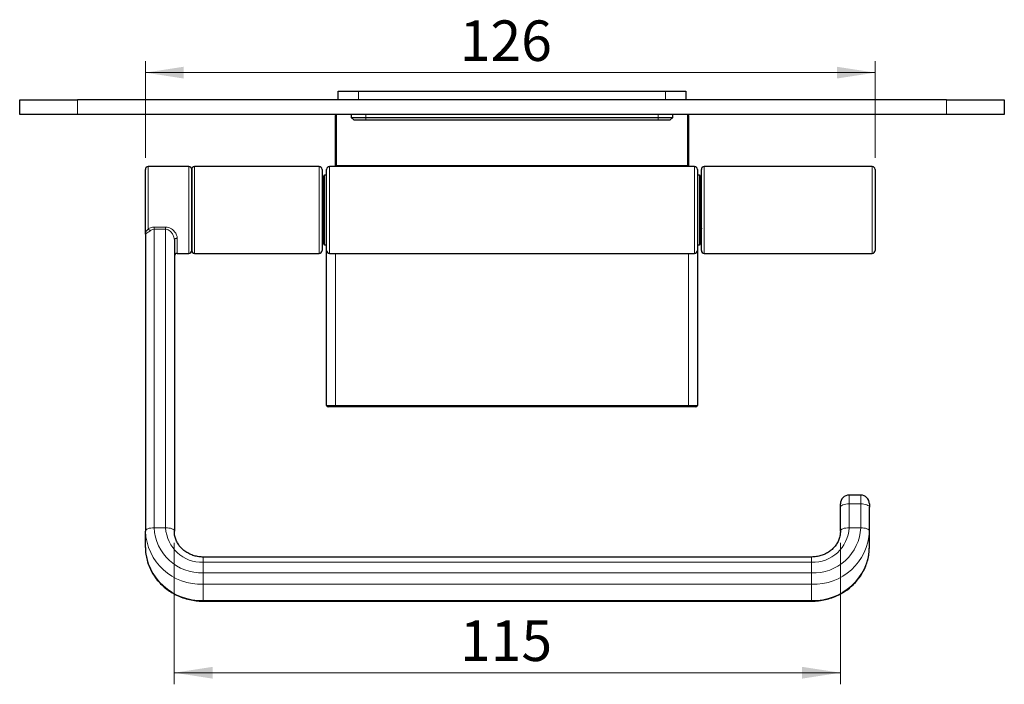
# Model space of a CAD drawing. Units: millimetres. Extents: x 123 to 305, y 58 to 237.
# Drawn here: x 123 to 208, y 179 to 236 of the extents above; entities that cross this region are included whole.
import ezdxf

# ---------------------------------------------------------------- set-up
doc = ezdxf.new("R2010")
doc.units = ezdxf.units.MM
doc.linetypes.add('SLD-Durchgehend', pattern=[0])
doc.styles.add('SLDTEXTSTYLE0', font='TXT', dxfattribs={"width": 0.75})
doc.dimstyles.new('SLDDIMSTYLE0', dxfattribs={"dimtxt": 3.5, "dimasz": 3.302, "dimexe": 0, "dimexo": 0.0625, "dimgap": 0.875, "dimtad": 1, "dimlfac": 2, "dimrnd": 1e-09, "dimzin": 12, "dimdsep": 46, "dimtxsty": 'SLDTEXTSTYLE0', "dimsah": 1, "dimcen": 0.09, "dimadec": 0, "dimazin": 3, "dimtfac": 1, "dimtofl": 0, "dimtmove": 0, "dimatfit": 3, "dimfxl": 1, "dimfrac": 2, "dimtolj": 1, "dimtzin": 12, "dimarcsym": 0})

# ---------------------------------------------------------------- blocks, each defined once
blk = doc.blocks.new('_D')
at = {"color": 7, "linetype": 'SLD-Durchgehend', "lineweight": 0}
for p, q in [((134.311, 224.019), (134.311, 232.378)), ((197.311, 224.019), (197.311, 232.378)), ((197.311, 231.378), (134.311, 231.378))]:
    blk.add_line(p, q, dxfattribs=at)
at = {"color": 7, "linetype": 'SLD-Durchgehend', "lineweight": 18}
for points in [[(134.311, 231.378), (137.613, 230.87), (137.613, 231.886)], [(197.311, 231.378), (194.009, 231.886), (194.009, 230.87)]]:
    blk.add_solid(points, dxfattribs=at)
at = {"color": 7, "linetype": 'SLD-Durchgehend', "lineweight": 18, "insert": (161.455, 235.889), "char_height": 3.5, "attachment_point": 1, "style": 'SLDTEXTSTYLE0'}
blk.add_mtext('126', dxfattribs=at)
blk = doc.blocks.new('_D_1')
at = {"color": 7, "linetype": 'SLD-Durchgehend', "lineweight": 0}
for p, q in [((136.811, 190.779), (136.811, 178.556)), ((194.311, 190.779), (194.311, 178.556)), ((136.811, 179.556), (194.311, 179.556))]:
    blk.add_line(p, q, dxfattribs=at)
at = {"color": 7, "linetype": 'SLD-Durchgehend', "lineweight": 18}
for points in [[(136.811, 179.556), (140.113, 179.048), (140.113, 180.064)], [(194.311, 179.556), (191.009, 180.064), (191.009, 179.048)]]:
    blk.add_solid(points, dxfattribs=at)
at = {"color": 7, "linetype": 'SLD-Durchgehend', "lineweight": 18, "insert": (161.474, 184.068), "char_height": 3.5, "attachment_point": 1, "style": 'SLDTEXTSTYLE0'}
blk.add_mtext('115', dxfattribs=at)

msp = doc.modelspace()

# ---------------------------------------------------------------- linework, layer by layer
at = {"color": 7, "linetype": 'SLD-Durchgehend', "lineweight": 25}
for p, q in [((150.9614, 229.0187), (150.9614, 229.7687)), ((150.9614, 229.7687), (152.7114, 229.7687)), ((152.7114, 229.7687), (179.2114, 229.7687)), ((179.2114, 229.7687), (180.9614, 229.7687)), ((180.9614, 229.7687), (180.9614, 229.0187)), ((123.4614, 227.7687), (123.4614, 229.0187)), ((123.4614, 229.0187), (128.4614, 229.0187)), ((203.4614, 229.0187), (128.4614, 229.0187)), ((203.4614, 229.0187), (208.4614, 229.0187)), ((203.6444, 229.0193), (203.6444, 229.0187)), ((208.4614, 229.0187), (208.4614, 227.7687)), ((128.4614, 227.7687), (123.4614, 227.7687)), ((203.4614, 227.7687), (128.4614, 227.7687)), ((150.7114, 227.7477), (150.7114, 227.6687)), ((150.7114, 223.3674), (150.7114, 227.6687)), ((152.0864, 227.7687), (152.0864, 227.5187)), ((152.0864, 227.5187), (152.3364, 227.2687)), ((152.0864, 227.5187), (153.3364, 227.5187)), ((153.3364, 227.2687), (152.3364, 227.2687)), ((153.3364, 227.5187), (178.5864, 227.5187)), ((178.5864, 227.2687), (153.3364, 227.2687)), ((178.5864, 227.5187), (179.8364, 227.5187)), ((179.5864, 227.2687), (178.5864, 227.2687)), ((179.5864, 227.2687), (179.8364, 227.5187)), ((179.8364, 227.5187), (179.8364, 227.7687)), ((181.2114, 227.6687), (181.2114, 227.7477)), ((181.2114, 227.6687), (181.2114, 223.3674)), ((208.4614, 227.7687), (203.4614, 227.7687)), ((134.3114, 217.435), (134.3114, 223.0187)), ((138.0614, 223.2687), (134.5614, 223.2687)), ((138.3114, 216.0187), (138.3114, 223.0187)), ((138.3114, 223.0187), (138.3114, 220.9123)), ((149.3114, 223.2687), (138.5614, 223.2687)), ((149.5614, 223.0187), (149.5614, 216.0187)), ((149.9614, 216.0187), (149.9614, 223.0187)), ((181.7114, 223.2687), (150.2114, 223.2687)), ((150.7114, 223.2687), (150.7114, 223.3674)), ((181.2114, 223.3674), (181.2114, 223.2687)), ((181.9614, 223.0187), (181.9614, 216.0187)), ((182.3114, 216.0187), (182.3114, 223.0187)), ((197.0614, 223.2687), (182.5614, 223.2687)), ((197.3114, 223.0187), (197.3114, 222.713)), ((197.3114, 222.713), (197.3114, 216.0187)), ((149.7114, 219.5187), (149.7114, 222.4687)), ((149.9614, 222.5187), (149.7614, 222.5187)), ((182.1614, 222.5187), (181.9614, 222.5187)), ((182.2114, 222.4687), (182.2114, 216.5687)), ((149.7114, 221.5187), (149.5614, 221.5187)), ((182.3114, 221.2687), (182.2114, 221.3687)), ((138.3114, 220.9123), (138.3114, 216.0187)), ((149.7114, 216.5687), (149.7114, 219.5187)), ((182.2114, 217.6687), (182.3114, 217.7687)), ((134.3114, 217.435), (134.3114, 191.7787)), ((136.8114, 216.916), (136.8114, 191.7787)), ((149.5614, 217.5187), (149.7114, 217.5187)), ((149.7614, 216.5187), (149.9614, 216.5187)), ((149.9614, 202.6437), (149.9614, 216.0187)), ((181.9614, 216.5187), (182.1614, 216.5187)), ((181.9614, 216.0187), (181.9614, 202.6437)), ((137.0614, 215.7687), (138.0614, 215.7687)), ((138.5614, 215.7687), (149.3114, 215.7687)), ((150.2114, 215.7687), (181.7114, 215.7687)), ((182.5614, 215.7687), (197.0614, 215.7687)), ((150.7114, 202.5187), (150.0864, 202.5187)), ((181.2114, 202.5187), (150.7114, 202.5187)), ((181.8364, 202.5187), (181.2114, 202.5187)), ((196.0614, 194.8936), (195.0614, 194.8936)), ((194.3114, 193.8426), (194.3114, 194.1436)), ((194.3114, 191.7787), (194.3114, 193.8426)), ((196.8114, 194.1436), (196.8114, 193.8426)), ((196.8114, 191.7787), (196.8114, 193.8426)), ((134.3114, 190.3851), (134.3114, 191.7787)), ((196.8114, 190.3851), (196.8114, 191.7787)), ((191.8114, 189.5474), (139.3114, 189.5474)), ((139.3114, 185.7365), (191.8114, 185.7365))]:
    msp.add_line(p, q, dxfattribs=at)
at = {"color": 8, "linetype": 'SLD-Durchgehend', "lineweight": 18}
for p, q in [((152.7114, 229.7687), (152.7114, 229.0187)), ((179.2114, 229.0187), (179.2114, 229.7687)), ((128.4614, 229.0187), (128.4614, 227.7687)), ((203.4614, 227.7687), (203.4614, 229.0187)), ((150.8114, 227.7687), (150.8114, 223.3674)), ((153.3364, 227.5187), (153.3364, 227.7687)), ((153.3364, 227.5187), (153.3364, 227.2687)), ((178.5864, 227.5187), (178.5864, 227.7687)), ((178.5864, 227.2687), (178.5864, 227.5187)), ((181.1114, 223.3674), (181.1114, 227.7687)), ((134.5614, 223.2687), (134.5614, 217.8929)), ((138.0614, 221.0118), (138.0614, 223.2687)), ((138.5614, 223.2687), (138.5614, 215.7687)), ((149.3114, 215.7687), (149.3114, 223.2687)), ((150.2114, 223.2687), (150.2114, 215.7687)), ((150.8114, 223.3674), (150.7114, 223.3674)), ((150.8114, 223.2687), (150.8114, 223.3674)), ((150.8114, 223.3674), (181.1114, 223.3674)), ((181.2114, 223.3674), (181.1114, 223.3674)), ((181.1114, 223.2687), (181.1114, 223.3674)), ((181.7114, 215.7687), (181.7114, 223.2687)), ((182.5614, 223.2687), (182.5614, 215.7687)), ((197.0614, 222.9412), (197.0614, 223.2687)), ((197.0614, 215.7687), (197.0614, 222.9412)), ((149.7614, 222.5187), (149.7614, 219.5187)), ((182.1614, 216.5187), (182.1614, 222.5187)), ((138.0614, 215.7687), (138.0614, 221.0118)), ((149.7614, 219.5187), (149.7614, 216.5187)), ((135.0614, 218.0472), (136.0614, 218.0472)), ((135.0614, 218.0472), (135.0614, 217.8496)), ((135.0614, 217.8496), (135.0614, 192.0773)), ((136.0614, 217.8496), (135.0614, 217.8496)), ((136.0614, 218.0472), (136.0614, 217.8496)), ((136.0614, 217.8496), (136.0614, 192.0773)), ((137.0614, 217.0787), (137.0614, 215.7687)), ((150.7114, 215.7687), (150.7114, 202.6437)), ((181.2114, 202.6437), (181.2114, 215.7687)), ((149.9614, 202.6437), (150.7114, 202.6437)), ((150.7114, 202.6437), (181.2114, 202.6437)), ((150.7114, 202.5187), (150.7114, 202.6437)), ((181.2114, 202.6437), (181.9614, 202.6437)), ((181.2114, 202.5187), (181.2114, 202.6437)), ((195.0614, 194.8936), (195.0614, 194.1413)), ((196.0614, 194.1413), (196.0614, 194.8936)), ((195.0614, 192.0773), (195.0614, 194.1413)), ((196.0614, 194.1413), (195.0614, 194.1413)), ((196.0614, 192.0773), (196.0614, 194.1413)), ((135.0614, 192.0773), (136.0614, 192.0773)), ((196.0614, 192.0773), (195.0614, 192.0773)), ((139.3114, 189.096), (139.3114, 189.5474)), ((139.3114, 188.1787), (139.3114, 189.096)), ((139.3114, 189.096), (191.8114, 189.096)), ((191.8114, 189.096), (191.8114, 189.5474)), ((191.8114, 188.1787), (191.8114, 189.096)), ((139.3114, 187.1921), (139.3114, 188.1787)), ((139.3114, 188.1787), (191.8114, 188.1787)), ((191.8114, 187.1921), (191.8114, 188.1787)), ((139.3114, 187.1921), (191.8114, 187.1921)), ((139.3114, 185.7985), (139.3114, 187.1921)), ((191.8114, 185.7985), (191.8114, 187.1921)), ((139.3114, 185.7985), (191.8114, 185.7985)), ((139.3114, 185.7365), (139.3114, 185.7985)), ((191.8114, 185.7365), (191.8114, 185.7985))]:
    msp.add_line(p, q, dxfattribs=at)
at = {"color": 8, "linetype": 'SLD-Durchgehend', "lineweight": 18, "flags": 128}
for points in [[(137.0614, 217.0787), (137.0126, 217.0756), (136.9657, 217.0663), (136.9225, 217.0513), (136.8846, 217.031), (136.8535, 217.0064), (136.8304, 216.9783), (136.8162, 216.9478), (136.8114, 216.916)], [(195.0614, 194.1413), (194.915, 194.1355), (194.7744, 194.1185), (194.6447, 194.0909), (194.531, 194.0538), (194.4378, 194.0085), (194.3685, 193.9569), (194.3258, 193.9009), (194.3114, 193.8426)], [(196.8114, 193.8426), (196.797, 193.9009), (196.7543, 193.9569), (196.685, 194.0085), (196.5917, 194.0538), (196.478, 194.0909), (196.3484, 194.1185), (196.2077, 194.1355), (196.0614, 194.1413)], [(134.3114, 191.7787), (134.3258, 191.8369), (134.3685, 191.893), (134.4378, 191.9446), (134.531, 191.9898), (134.6447, 192.027), (134.7744, 192.0546), (134.915, 192.0716), (135.0614, 192.0773)], [(136.0614, 192.0773), (136.2077, 192.0716), (136.3484, 192.0546), (136.478, 192.027), (136.5917, 191.9898), (136.685, 191.9446), (136.7543, 191.893), (136.797, 191.8369), (136.8114, 191.7787)], [(195.0614, 192.0773), (194.915, 192.0716), (194.7744, 192.0546), (194.6447, 192.027), (194.531, 191.9898), (194.4378, 191.9446), (194.3685, 191.893), (194.3258, 191.8369), (194.3114, 191.7787)], [(196.8114, 191.7787), (196.797, 191.8369), (196.7543, 191.893), (196.685, 191.9446), (196.5917, 191.9898), (196.478, 192.027), (196.3484, 192.0546), (196.2077, 192.0716), (196.0614, 192.0773)]]:
    msp.add_lwpolyline(points, dxfattribs=at)
at = {"color": 7, "linetype": 'SLD-Durchgehend', "lineweight": 25}
for centre, radius, start, end in [((150.8114, 227.6687), 0.1, 90, 180), ((181.1114, 227.6687), 0.1, 0, 90), ((134.5614, 223.0187), 0.25, 90, 180), ((138.0614, 223.0187), 0.25, 0, 90), ((138.5614, 223.0187), 0.25, 90, 180), ((149.3114, 223.0187), 0.25, 0, 90), ((150.2114, 223.0187), 0.25, 90, 180), ((181.7114, 223.0187), 0.25, 0, 90), ((182.5614, 223.0187), 0.25, 90, 180), ((197.0614, 223.0187), 0.25, 0, 90), ((149.7614, 222.4687), 0.05, 90, 180), ((182.1614, 222.4687), 0.05, 0, 90), ((138.0614, 216.0187), 0.25, 270, 0), ((138.5614, 216.0187), 0.25, 180, 270), ((149.3114, 216.0187), 0.25, 270, 0), ((149.7614, 216.5687), 0.05, 180, 270), ((150.2114, 216.0187), 0.25, 180, 270), ((181.7114, 216.0187), 0.25, 270, 0), ((182.1614, 216.5687), 0.05, 270, 0), ((182.5614, 216.0187), 0.25, 180, 270), ((197.0614, 216.0187), 0.25, 270, 0), ((137.0614, 215.5187), 0.25, 90, 180), ((150.0864, 202.6437), 0.125, 180, 270), ((181.8364, 202.6437), 0.125, 270, 0), ((195.0614, 194.1436), 0.75, 90, 180), ((196.0614, 194.1436), 0.75, 0, 90)]:
    msp.add_arc(centre, radius, start, end, dxfattribs=at)
at = {"color": 8, "linetype": 'SLD-Durchgehend', "lineweight": 18}
for centre, radius, start, end in [((150.8113, 223.3674), 0.1, 180.008599, 260.885203), ((181.1114, 223.3674), 0.1, 279.114797, 359.991401), ((133.8957, 217.3279), 0.8731, 25.10515, 40.326491), ((139.1132, 191.9947), 4.8067, 182.575875, 272.362767), ((139.1589, 192.2783), 4.1025, 182.808747, 272.129895), ((139.1826, 192.2177), 3.1244, 182.575875, 272.362767), ((191.9958, 192.2435), 4.069, 267.402446, 357.658912), ((191.9402, 192.2177), 3.1244, 267.637233, 357.424125), ((192.0095, 191.9947), 4.8067, 267.637233, 357.424125), ((139.1132, 190.6011), 4.8067, 182.575875, 272.362767), ((192.0095, 190.6011), 4.8067, 267.637233, 357.424125)]:
    msp.add_arc(centre, radius, start, end, dxfattribs=at)
for points, knots in [([(134.3114, 217.435), (134.3114, 217.4358), (134.3115, 217.4711), (134.3236, 217.5414), (134.377, 217.6514), (134.4591, 217.7648), (134.5276, 217.8507), (134.5614, 217.8929)], [0, 0, 0, 0, 0.0060306, 0.2827343, 0.5433013, 0.7751383, 1, 1, 1, 1]), ([(134.6864, 217.6983), (134.6363, 217.6598), (134.5379, 217.584), (134.4116, 217.5097), (134.3305, 217.461), (134.3115, 217.4425), (134.3114, 217.4352), (134.3114, 217.435)], [0, 0, 0, 0, 0.2429807, 0.4782422, 0.7320874, 0.9943489, 1, 1, 1, 1]), ([(134.5614, 217.8929), (134.6406, 217.9377), (134.7942, 218.0244), (134.9742, 218.0398), (135.0614, 218.0472)], [0, 0, 0, 0, 0.5156946, 1, 1, 1, 1]), ([(135.0614, 217.8496), (134.9954, 217.8417), (134.856, 217.8252), (134.7449, 217.7421), (134.6864, 217.6983)], [0, 0, 0, 0, 0.4728511, 1, 1, 1, 1]), ([(136.0614, 218.0472), (136.1541, 218.038), (136.3378, 218.0199), (136.6125, 217.8753), (136.8512, 217.6513), (137.0262, 217.3629), (137.0499, 217.1714), (137.0614, 217.0787)], [0, 0, 0, 0, 0.1663429, 0.3295735, 0.5578067, 0.7859371, 1, 1, 1, 1]), ([(136.8114, 216.916), (136.8027, 217.0039), (136.7848, 217.1853), (136.656, 217.4578), (136.4803, 217.6776), (136.2853, 217.8083), (136.1456, 217.8472), (136.0755, 217.8492), (136.0614, 217.8496)], [0, 0, 0, 0, 0.22328465, 0.46120971, 0.69177574, 0.84785413, 0.96928051, 1, 1, 1, 1])]:
    msp.add_open_spline(points, degree=3, knots=knots, dxfattribs=at)
at = {"color": 7, "linetype": 'SLD-Durchgehend', "lineweight": 25}
for points, knots in [([(182.2114, 218.1157), (182.2509, 218.0705), (182.3084, 218.0045), (182.3107, 217.9351), (182.3114, 217.9134)], [0, 0, 0, 0, 0.6867336, 1, 1, 1, 1]), ([(182.3114, 217.9134), (182.3029, 217.8418), (182.2934, 217.7618), (182.2192, 217.6886), (182.2114, 217.6809)], [0, 0, 0, 0, 0.8947788, 1, 1, 1, 1]), ([(139.3114, 189.5474), (139.2462, 189.5488), (139.0447, 189.5531), (138.7094, 189.6034), (138.3203, 189.7197), (137.9583, 189.8915), (137.6331, 190.1128), (137.3527, 190.3777), (137.1241, 190.6793), (136.9529, 191.0101), (136.8459, 191.3569), (136.8131, 191.6166), (136.8116, 191.7559), (136.8114, 191.7787)], [0, 0, 0, 0, 0.0489825, 0.1516163, 0.2542987, 0.3570483, 0.4600081, 0.5633613, 0.667328, 0.7721363, 0.8779567, 0.9799918, 1, 1, 1, 1]), ([(194.3114, 191.7787), (194.31, 191.7237), (194.3055, 191.5457), (194.2504, 191.2468), (194.1188, 190.8945), (193.9227, 190.5661), (193.6689, 190.2714), (193.3647, 190.0185), (193.0188, 189.8138), (192.6407, 189.6641), (192.2349, 189.5662), (191.9544, 189.5537), (191.8114, 189.5474)], [0, 0, 0, 0, 0.0482095, 0.155988, 0.2635997, 0.3704743, 0.4764014, 0.5814054, 0.6856389, 0.7892877, 0.8925204, 1, 1, 1, 1]), ([(134.3114, 190.3851), (134.3137, 190.2802), (134.3199, 189.9937), (134.3859, 189.5283), (134.5265, 188.9989), (134.7336, 188.4886), (135.003, 188.0044), (135.3315, 187.5528), (135.7147, 187.1398), (136.1474, 186.7712), (136.6238, 186.4519), (137.1376, 186.1866), (137.6816, 185.9787), (138.2485, 185.8324), (138.795, 185.75), (139.1511, 185.7407), (139.3114, 185.7365)], [0, 0, 0, 0, 0.0428275, 0.116947, 0.1910845, 0.2652634, 0.3395292, 0.4139165, 0.4884467, 0.5631278, 0.6379563, 0.7129204, 0.7880034, 0.8631863, 0.9384497, 1, 1, 1, 1]), ([(191.8114, 185.7365), (191.9212, 185.7385), (192.2272, 185.7442), (192.7267, 185.8046), (193.2995, 185.9356), (193.8521, 186.1292), (194.3765, 186.3818), (194.8655, 186.6902), (195.312, 187.05), (195.7098, 187.4562), (196.0533, 187.903), (196.3376, 188.3841), (196.5592, 188.8925), (196.7138, 189.421), (196.7981, 189.9216), (196.8073, 190.2444), (196.8114, 190.3851)], [0, 0, 0, 0, 0.0422097, 0.1175612, 0.1929562, 0.2683447, 0.3437039, 0.419008, 0.4942287, 0.5693372, 0.6443071, 0.7191183, 0.7937612, 0.8682401, 0.9425746, 1, 1, 1, 1])]:
    msp.add_open_spline(points, degree=3, knots=knots, dxfattribs=at)

# ---------------------------------------------------------------- dimensions: what is measured, and where the dimension line sits
at = {"color": 7, "linetype": 'SLD-Durchgehend', "lineweight": 18}
for base, p1, p2, picture, middle in [((134.3114, 231.3776), (197.3114, 223.0187), (134.3114, 223.0187), '_D', (165.3345, 231.3776)), ((194.3114, 179.5563), (136.8114, 191.7787), (194.3114, 191.7787), '_D_1', (165.3535, 179.5563))]:
    dim = msp.add_linear_dim(base=base, p1=p1, p2=p2, dimstyle='SLDDIMSTYLE0', dxfattribs=at)
    dim.commit()
    dim.dimension.update_dxf_attribs({"geometry": picture, "text_midpoint": middle, "dimtype": 160})

doc.saveas('drawing.dxf')
